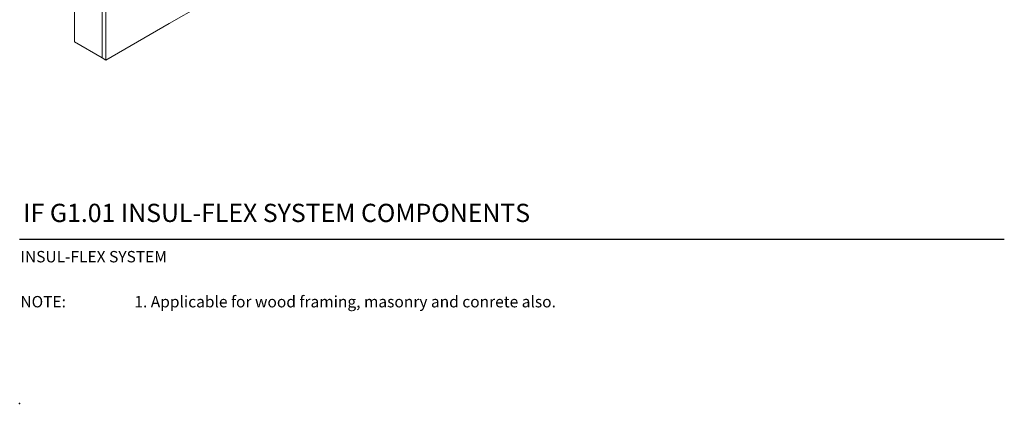
# Model space of a CAD drawing. Units: inches. Extents: x 121 to 229, y 51 to 175.
# Drawn here: x 121 to 229, y 51 to 93 of the extents above; entities that cross this region are included whole.
import ezdxf

# ---------------------------------------------------------------- set-up
doc = ezdxf.new("R2010")
doc.units = ezdxf.units.IN
doc.header["$MEASUREMENT"] = 0
doc.layers.add('A-Anno-Note', color=7, linetype='Continuous', lineweight=25)
doc.layers.add('A-Detl-L', color=7, linetype='Continuous', lineweight=18)
doc.layers.add('A-Nplt', color=7, linetype='Continuous', lineweight=25, plot=False)
doc.styles.add('ARIAL', font='verdana.ttf', dxfattribs={"height": 1.5})

msp = doc.modelspace()

# ---------------------------------------------------------------- linework, layer by layer
at = {"layer": 'A-Anno-Note'}
msp.add_line((121.21, 68.92), (229.21, 68.92), dxfattribs=at)
at = {"layer": 'A-Detl-L'}
for p, q in [((127.21, 150.59), (127.21, 90.59)), ((130.25, 148.84), (130.25, 88.84)), ((130.68, 148.59), (130.68, 88.59)), ((137.61, 92.59), (141.07, 94.59)), ((130.68, 88.59), (137.61, 92.59)), ((127.21, 90.59), (130.25, 88.84)), ((130.68, 88.59), (130.25, 88.84))]:
    msp.add_line(p, q, dxfattribs=at)
at = {"layer": 'A-Nplt'}
msp.add_point((121.21, 50.92), dxfattribs=at)

# ---------------------------------------------------------------- texts
at = {"layer": 'A-Anno-Note', "attachment_point": 1, "style": 'ARIAL'}
for s, insert, char_height, width in [('IF G1.01 INSUL-FLEX SYSTEM COMPONENTS', (121.61, 72.82), 2, 130.1875), ('INSUL-FLEX SYSTEM', (121.29, 67.64), 1.25, 51.0564), ('\\pt10,12.5;NOTE:^I1. Applicable for wood framing, masonry and conrete also.\\P^I', (121.29, 62.7), 1.25, 107.9206)]:
    msp.add_mtext(s, dxfattribs=dict(at, insert=insert, char_height=char_height, width=width))

doc.saveas('drawing.dxf')
